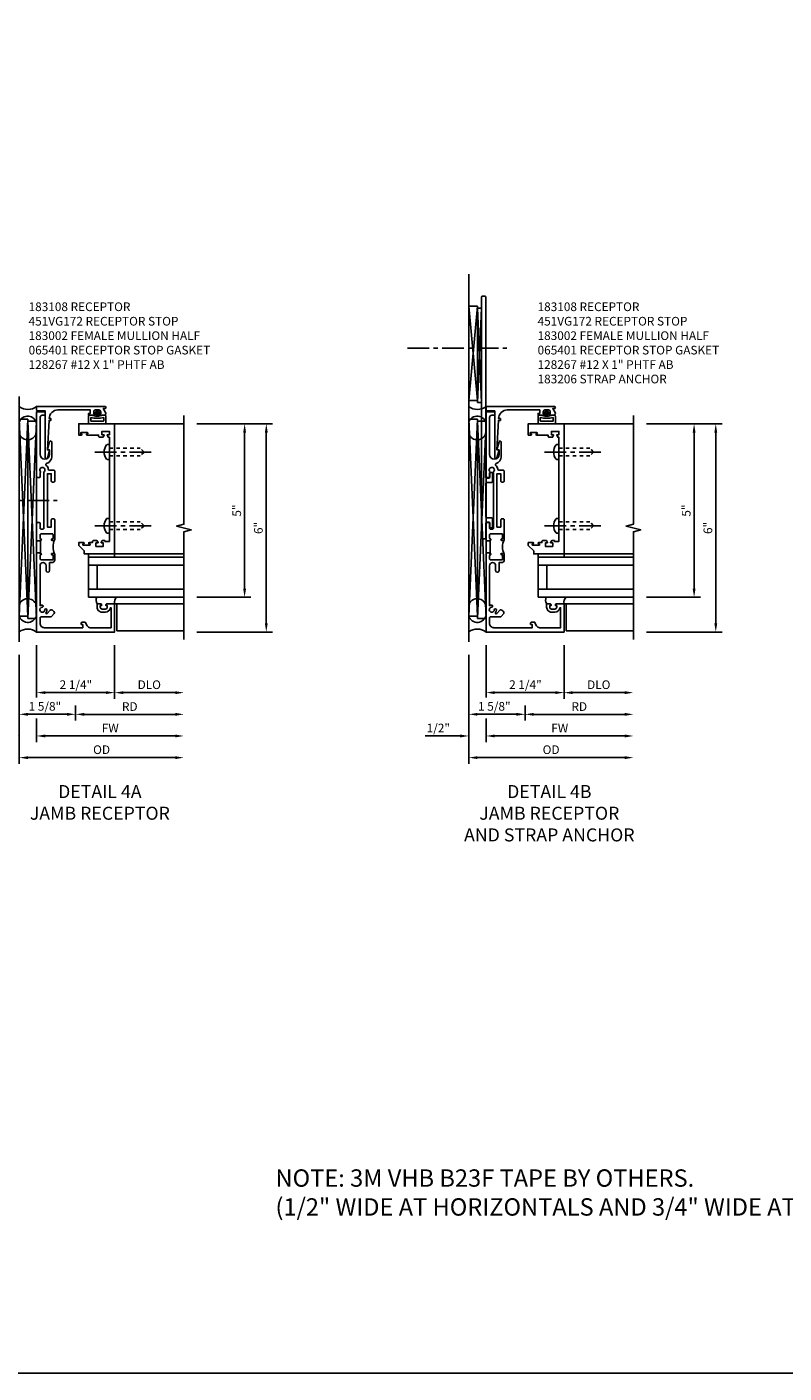
# Model space of a CAD drawing. Extents: x 0 to 142, y 0 to 79.
# Drawn here: x 37 to 59, y 0 to 39 of the extents above; entities that cross this region are included whole.
import ezdxf

# ---------------------------------------------------------------- set-up
doc = ezdxf.new("R2010")
doc.units = 0
doc.header["$LTSCALE"] = 0.5
doc.header["$MEASUREMENT"] = 0
doc.linetypes.add('CENTER', pattern=[2, 1.25, -0.25, 0.25, -0.25])
doc.linetypes.add('HIDDEN2', pattern=[0.1875, 0.125, -0.0625])
doc.layers.get('0').update_dxf_attribs({"color": 4, "linetype": 'CONTINUOUS'})
for name, color, linetype in [('CENTER', 1, 'CENTER'), ('DIME', 2, 'CONTINUOUS'), ('FORMAT', 7, 'CONTINUOUS'), ('HIDDEN2', 3, 'HIDDEN2'), ('PARTSLIST', 3, 'CONTINUOUS'), ('TEXT', 3, 'CONTINUOUS')]:
    doc.layers.add(name, color=color, linetype=linetype)
doc.styles.get("Standard").update_dxf_attribs({"font": 'arial.ttf'})
doc.dimstyles.new('EXT_ON-ON', dxfattribs={"dimscale": 2, "dimtxt": 0.125, "dimasz": 0.125, "dimexe": 0.09, "dimexo": 0.1875, "dimgap": 0.05, "dimtad": 3, "dimdec": 5, "dimzin": 3, "dimdsep": 46, "dimlunit": 5, "dimtxsty": 'Standard', "dimcen": 0, "dimadec": 0, "dimazin": 0, "dimtfac": 1, "dimtdec": 5, "dimtofl": 0, "dimtmove": 0, "dimatfit": 0, "dimfxl": 1, "dimfrac": 2, "dimtolj": 1, "dimtzin": 3, "dimarcsym": 0})
doc.dimstyles.new('EXT_ON-ONNL', dxfattribs={"dimscale": 2, "dimtxt": 0.125, "dimasz": 0.125, "dimexe": 0.09, "dimexo": 0.1875, "dimgap": 0.05, "dimtad": 3, "dimdec": 5, "dimzin": 3, "dimdsep": 46, "dimlunit": 5, "dimtxsty": 'Standard', "dimcen": 0, "dimadec": 0, "dimazin": 0, "dimtfac": 1, "dimtdec": 4, "dimtofl": 0, "dimtmove": 2, "dimatfit": 3, "dimfxl": 1, "dimfrac": 2, "dimtolj": 1, "dimtzin": 3, "dimarcsym": 0})

# ---------------------------------------------------------------- blocks, each defined once
blk = doc.blocks.new('B183108')
for points in [[(-0.342, -1.025), (-0.906, -1.025), (-0.906, -0.42, -0.272631), (-0.854, -0.333), (-0.746, -0.272), (-0.746, -0.188, 0.414214), (-0.776, -0.158), (-0.809, -0.158, 0.440011), (-0.819, -0.169), (-0.816, -0.208), (-0.906, -0.208), (-0.906, 0.9, -0.414214), (-0.781, 1.025), (-0.623, 1.025, -0.414214), (-0.593, 0.995), (-0.593, 0.714, 0.215979), (-0.583, 0.691), (-0.497, 0.616, 0.297686), (-0.465, 0.611, 0.209729), (-0.39, 0.697, 0.297686), (-0.398, 0.729), (-0.499, 0.817, -0.960028), (-0.47, 0.853, 0.16164), (-0.39, 0.827, 1), (-0.39, 0.887, -2.30814), (-0.317, 0.965, 1), (-0.257, 0.969, 0.110786), (-0.273, 1.025), (0.881, 1.025, -1), (0.881, 0.85), (0.743, 0.85, 1), (0.743, 0.75), (0.968, 0.75), (0.968, 0.681, 0.414214), (1.048, 0.601), (1.205, 0.601, 0.414214), (1.236, 0.632), (1.236, 0.676, 1), (1.196, 0.676), (1.196, 0.666, -0.414214), (1.181, 0.651), (1.063, 0.651, -0.414214), (1.048, 0.666), (1.048, 0.994, -0.414214), (1.079, 1.025), (1.166, 1.025, -0.350781), (1.196, 1.001, 0.895043), (1.236, 1.005), (1.236, 1.035), (1.252, 1.035), (1.252, 1.125), (1.246, 1.125), (1.236, 1.115), (1.226, 1.125), (-1.031, 1.125), (-1.031, -1.125), (-0.218, -1.125), (-0.218, -0.9, 0.414214), (-0.243, -0.875), (-0.268, -0.875), (-0.268, -0.912), (-0.318, -0.912, -0.414214), (-0.368, -0.862), (-0.368, -0.763, -0.414214), (-0.318, -0.712), (-0.268, -0.712), (-0.268, -0.75), (-0.243, -0.75, 0.414214), (-0.218, -0.725), (-0.218, -0.622), (-0.318, -0.622, 0.414214), (-0.458, -0.763), (-0.458, -0.862, 0.368512), (-0.34, -1.001, -0.923725)], [(1.252, 1.01), (1.252, 1.035), (1.236, 1.035), (1.236, 1.005, -0.895043), (1.196, 1.001, 0.350781), (1.166, 1.025), (1.079, 1.025, 0.414214), (1.048, 0.994), (1.048, 0.666, 0.414214), (1.063, 0.651), (1.181, 0.651, 0.414214), (1.196, 0.666), (1.196, 0.676, -1), (1.236, 0.676), (1.236, 0.632, -0.287926), (1.218, 0.604, -0.228571), (1.629, 0.604, -0.287926), (1.611, 0.632), (1.611, 0.676, -1), (1.651, 0.676), (1.651, 0.666, 0.414214), (1.666, 0.651), (1.784, 0.651, 0.414214), (1.799, 0.666), (1.799, 0.994, 0.414214), (1.768, 1.025), (1.681, 1.025, 0.350781), (1.651, 1.001, -0.895043), (1.611, 1.005), (1.611, 1.035), (1.595, 1.035), (1.595, 1.01)], [(1.595, 1.125), (1.595, 1.035), (1.611, 1.035), (1.611, 1.005, 0.895043), (1.651, 1.001, -0.350781), (1.681, 1.025), (1.768, 1.025, -0.414214), (1.799, 0.994), (1.799, 0.666, -0.414214), (1.784, 0.651), (1.666, 0.651, -0.414214), (1.651, 0.666), (1.651, 0.676, 1), (1.611, 0.676), (1.611, 0.632, 0.414214), (1.642, 0.601), (2.204, 0.601, 0.414214), (2.234, 0.631), (2.234, 0.671, 0.414214), (2.204, 0.701), (1.994, 0.701), (1.994, 0.813), (3.532, 0.813), (3.532, 0.701), (3.322, 0.701, 0.414214), (3.292, 0.671), (3.292, 0.631, 0.414214), (3.322, 0.601), (3.602, 0.601, 0.414214), (3.632, 0.631), (3.632, 0.757, -0.385736), (3.659, 0.787, 0.190623), (3.773, 0.845, -0.586226), (3.824, 0.835, 0.328415), (4.022, 0.689), (4.445, 0.689, 0.876976), (4.453, 0.748), (4.217, 0.811), (4.217, 0.749), (4.09, 0.749, -1), (4.09, 1.025), (5.157, 1.025, -0.414214), (5.219, 0.963), (5.219, 0.875), (5.299, 0.875, 0.414214), (5.319, 0.895), (5.319, 1.125), (3.452, 1.125, 0.414214), (3.422, 1.095), (3.422, 1.04, 0.414214), (3.437, 1.025), (3.556, 1.025), (3.579, 1.011, 0.340936), (3.591, 1.013, -2.651267), (3.583, 0.916, 0.374054), (3.57, 0.919), (3.56, 0.913), (1.963, 0.913, -0.414214), (1.933, 0.943), (1.933, 0.995, -0.414214), (1.963, 1.025), (2.106, 1.025, 0.414214), (2.121, 1.04), (2.121, 1.095, 0.414214), (2.091, 1.125), (1.621, 1.125), (1.611, 1.115), (1.601, 1.125)]]:
    blk.add_lwpolyline(points, format="xyb", close=True)
blk = doc.blocks.new('B451VG172')
blk.add_lwpolyline([(-1.074, -2.15), (-0.137, -2.15), (-0.137, -2.05), (-0.187, -2.05), (-0.187, -2), (-0.025, -2, -0.414214), (0, -2.025), (0, -2.04), (-0.038, -2.04), (-0.038, -2.1, 0.414214), (0.012, -2.15), (0.112, -2.15, 0.414214), (0.162, -2.1), (0.162, -2.04), (0.124, -2.04), (0.124, -2.025, -0.414214), (0.149, -2), (0.263, -2, -0.590837), (0.305, -2.077), (0.235, -2.188), (0.281, -2.188, -1.018123), (0.281, -2.25), (-1.687, -2.25), (-1.687, -2.15, -0.414214), (-1.662, -2.125), (-1.436, -2.125), (-1.436, -0.78, -0.87708), (-1.373, -0.772), (-1.311, -0.998), (-1.374, -0.998), (-1.329, -1.85), (-1.274, -1.85), (-1.274, -1.9), (-1.324, -1.9, 0.414214)], format="xyb", close=True)
blk = doc.blocks.new('B451VG172-M')
at = {"extrusion": (0, 0, -1), "zscale": -1, "rotation": 270}
blk.add_blockref('B451VG172', (-2.679, 0.813), dxfattribs=at)
blk = doc.blocks.new('B065401-M')
for p, q in [((0.026, 0.025), (0.087, 0.092)), ((0.026, 0.025), (0.026, -0.025)), ((0.026, 0.025), (0.151, 0.025)), ((0.026, 0.025), (0.026, -0.025)), ((0.026, 0.025), (0.151, 0.025)), ((0.054, 0.025), (0.11, 0.082)), ((0.151, 0.025), (0.176, 0.05)), ((0.151, 0.025), (0.176, 0.05)), ((0.176, 0.05), (0.176, -0.05)), ((0.026, -0.025), (0.151, -0.025)), ((0.026, -0.025), (0.087, -0.092)), ((0.026, -0.025), (0.151, -0.025)), ((0.054, -0.025), (0.109, -0.082)), ((0.151, -0.025), (0.176, -0.05))]:
    blk.add_line(p, q)
blk.add_lwpolyline([(0.176, -0.05), (0.151, -0.175), (0.151, -0.225, 0.414214), (0.176, -0.25), (0.381, -0.25, 0.414214), (0.401, -0.23), (0.401, 0.23, 0.414214), (0.381, 0.25), (0.176, 0.25, 0.414214), (0.151, 0.225), (0.151, 0.175), (0.176, 0.05)], format="xyb", close=True)
blk.add_lwpolyline([(0.213, -0.188), (0.306, -0.188, 0.414214), (0.326, -0.168), (0.326, 0.168, 0.414214), (0.306, 0.188), (0.213, 0.188)], format="xyb")
blk.add_lwpolyline([(0.151, -0.025), (0.176, -0.05)])
for centre, radius, start, end in [((0.098, 0.087), 0.0125, 334, 154), ((-0.483, 0), 0.721, 0.0073, 15.1271), ((0.098, -0.087), 0.0125, 206, 26), ((-0.483, 0), 0.721, 344.8728, 359.9928)]:
    blk.add_arc(centre, radius, start, end)
blk = doc.blocks.new('B183002')
blk.add_lwpolyline([(0.661, 4.614, 0.414214), (0.691, 4.584), (0.792, 4.584), (0.824, 4.639, 0.57735), (0.816, 4.654), (0.761, 4.654), (0.761, 4.751), (0.975, 4.751), (0.975, 4.654), (0.92, 4.654, 0.57735), (0.912, 4.639), (0.944, 4.584), (0.975, 4.584), (0.975, 4.172), (0.99, 4.157), (0.975, 4.142), (0.975, 2.047), (0.99, 2.032), (0.975, 2.017), (0.975, 1.578), (0.848, 1.578), (0.848, 1.605), (0.767, 1.605), (0.735, 1.55, 0.57735), (0.744, 1.535), (0.798, 1.535), (0.798, 1.438), (0.584, 1.438), (0.584, 1.535), (0.639, 1.535, 0.57735), (0.648, 1.55), (0.616, 1.605), (0.514, 1.605, 0.414214), (0.484, 1.575), (0.484, 1.545), (0.391, 1.545, 1), (0.391, 1.513), (0.397, 1.513, -1), (0.397, 1.469), (0.228, 1.469, -1), (0.228, 1.513), (0.234, 1.513, 1), (0.234, 1.545), (0.093, 1.545), (0.093, 1.465), (0.25, 1.309), (0.25, 1.22), (1.125, 1.22), (1.125, 4.97), (0.093, 4.97), (0.093, 4.645), (0.171, 4.645, 1), (0.171, 4.677), (0.165, 4.677, -1), (0.165, 4.72), (0.334, 4.72, -1), (0.334, 4.677), (0.328, 4.677, 1), (0.328, 4.645), (0.661, 4.645)], format="xyb", close=True)
blk = doc.blocks.new('B128267')
for p, q in [((-0.063, 0.212), (0, 0.212)), ((0, 0.212), (0, -0.212)), ((-0.063, -0.212), (0, -0.212))]:
    blk.add_line(p, q)
for centre, radius, start, end in [((0.186, 0), 0.337, 143.0333, 216.9667), ((-0.063, 0.187), 0.025, 89.9998, 143.033), ((-0.063, -0.187), 0.025, 216.967, 270)]:
    blk.add_arc(centre, radius, start, end)
at = {"layer": 'CENTER'}
blk.add_line((-0.416, 0), (1.295, 0), dxfattribs=at)
at = {"layer": 'HIDDEN2'}
for p, q in [((0, 0.108), (0.892, 0.108)), ((1, 0), (0.892, 0.108)), ((1, 0), (0.892, -0.108)), ((0, -0.108), (0.892, -0.108))]:
    blk.add_line(p, q, dxfattribs=at)
blk = doc.blocks.new('*D1938')
at = {"layer": 'DIME', "color": 0, "lineweight": -2, "transparency": 16777216}
for p, q in [((39.91, 21.361), (39.91, 19.808)), ((40.16, 19.988), (41.66, 19.988))]:
    blk.add_line(p, q, dxfattribs=at)
at = {"layer": 'DIME', "color": 0, "transparency": 16777216}
for points in [[(40.16, 20.03), (40.16, 19.946), (39.91, 19.988)], [(41.66, 20.03), (41.66, 19.946), (41.91, 19.988)]]:
    blk.add_solid(points, dxfattribs=at)
at = {"layer": 'DIME', "color": 0, "transparency": 16777216, "insert": (40.91, 20.217), "char_height": 0.25, "attachment_point": 5}
blk.add_mtext('\\A1;DLO', dxfattribs=at)
blk = doc.blocks.new('*D1939')
at = {"layer": 'DIME', "color": 0, "lineweight": -2, "transparency": 16777216}
for p, q in [((38.785, 19.615), (38.785, 19.183)), ((39.035, 19.363), (41.66, 19.363))]:
    blk.add_line(p, q, dxfattribs=at)
at = {"layer": 'DIME', "color": 0, "transparency": 16777216}
for points in [[(39.035, 19.405), (39.035, 19.321), (38.785, 19.363)], [(41.66, 19.405), (41.66, 19.321), (41.91, 19.363)]]:
    blk.add_solid(points, dxfattribs=at)
at = {"layer": 'DIME', "color": 0, "transparency": 16777216, "insert": (40.347, 19.588), "char_height": 0.25, "attachment_point": 5}
blk.add_mtext('\\A1;RD', dxfattribs=at)
blk = doc.blocks.new('*D1940')
at = {"layer": 'DIME', "color": 0, "lineweight": -2, "transparency": 16777216}
for p, q in [((39.91, 21.361), (39.91, 19.81)), ((39.66, 19.99), (37.91, 19.99))]:
    blk.add_line(p, q, dxfattribs=at)
at = {"layer": 'DIME', "color": 0, "transparency": 16777216}
for points in [[(37.91, 20.031), (37.91, 19.948), (37.66, 19.99)], [(39.66, 20.031), (39.66, 19.948), (39.91, 19.99)]]:
    blk.add_solid(points, dxfattribs=at)
at = {"layer": 'DIME', "color": 0, "transparency": 16777216, "insert": (38.794, 20.219), "char_height": 0.25, "attachment_point": 5}
blk.add_mtext('\\A1;2 1/4"', dxfattribs=at)
blk = doc.blocks.new('*D1941')
at = {"layer": 'DIME', "color": 0, "lineweight": -2, "transparency": 16777216}
for p, q in [((37.16, 21.077), (37.16, 17.935)), ((37.41, 18.115), (41.66, 18.115))]:
    blk.add_line(p, q, dxfattribs=at)
at = {"layer": 'DIME', "color": 0, "transparency": 16777216}
for points in [[(37.41, 18.156), (37.41, 18.073), (37.16, 18.115)], [(41.66, 18.156), (41.66, 18.073), (41.91, 18.115)]]:
    blk.add_solid(points, dxfattribs=at)
at = {"layer": 'DIME', "color": 0, "transparency": 16777216, "insert": (39.535, 18.344), "char_height": 0.25, "attachment_point": 5}
blk.add_mtext('\\A1;OD', dxfattribs=at)
blk = doc.blocks.new('*D1946')
at = {"layer": 'DIME', "color": 0, "lineweight": -2, "transparency": 16777216}
for p, q in [((-1.125, -2), (-1.125, -2.892)), ((-1.125, -3.501), (-1.125, -4.18)), ((-0.875, -4), (2.875, -4))]:
    blk.add_line(p, q, dxfattribs=at)
at = {"layer": 'DIME', "color": 0, "transparency": 16777216}
for points in [[(-0.875, -3.959), (-0.875, -4.042), (-1.125, -4)], [(2.875, -3.959), (2.875, -4.042), (3.125, -4)]]:
    blk.add_solid(points, dxfattribs=at)
at = {"layer": 'DIME', "color": 0, "transparency": 16777216, "insert": (1, -3.775), "char_height": 0.25, "attachment_point": 5}
blk.add_mtext('\\A1;FW', dxfattribs=at)
blk = doc.blocks.new('*D1945')
at = {"layer": 'DIME', "color": 0, "lineweight": -2, "transparency": 16777216}
for p, q in [((-1.125, -1.379), (-1.125, -2.892)), ((-1.625, -1.663), (-1.625, -4.18)), ((-1.125, -3.501), (-1.125, -4.18)), ((-1.875, -4), (-2.88, -4)), ((-0.875, -4), (-0.625, -4))]:
    blk.add_line(p, q, dxfattribs=at)
at = {"layer": 'DIME', "color": 0, "transparency": 16777216}
for points in [[(-1.875, -3.959), (-1.875, -4.042), (-1.625, -4)], [(-0.875, -3.959), (-0.875, -4.042), (-1.125, -4)]]:
    blk.add_solid(points, dxfattribs=at)
at = {"layer": 'DIME', "color": 0, "transparency": 16777216, "insert": (-2.503, -3.771), "char_height": 0.25, "attachment_point": 5}
blk.add_mtext('\\A1;1/2"', dxfattribs=at)
blk = doc.blocks.new('*D1944')
at = {"layer": 'DIME', "color": 0, "lineweight": -2, "transparency": 16777216}
for p, q in [((37.16, 21.077), (37.16, 19.184)), ((38.785, 19.615), (38.785, 19.184)), ((38.535, 19.364), (37.41, 19.364))]:
    blk.add_line(p, q, dxfattribs=at)
at = {"layer": 'DIME', "color": 0, "transparency": 16777216}
for points in [[(37.41, 19.406), (37.41, 19.322), (37.16, 19.364)], [(38.535, 19.406), (38.535, 19.322), (38.785, 19.364)]]:
    blk.add_solid(points, dxfattribs=at)
at = {"layer": 'DIME', "color": 0, "transparency": 16777216, "insert": (37.899, 19.593), "char_height": 0.25, "attachment_point": 5}
blk.add_mtext('\\A1;1 5/8"', dxfattribs=at)
blk = doc.blocks.new('08421768')
for p, q in [((-22.146, -0.578), (-21.896, 5.106)), ((-22.146, 5.106), (-21.896, -0.578)), ((-22.146, 5.106), (-21.896, 5.106)), ((-22.146, 5.106), (-22.146, -0.578)), ((-21.896, -0.578), (-21.896, 5.106)), ((-22.146, -0.578), (-21.896, -0.578))]:
    blk.add_line(p, q)
blk = doc.blocks.new('08422735')
for p, q in [((-21.896, -0.638), (-21.646, 5.046)), ((-21.896, 5.046), (-21.646, -0.638)), ((-21.896, 5.046), (-21.646, 5.046)), ((-21.896, 5.046), (-21.896, -0.638)), ((-21.646, -0.638), (-21.646, 5.046)), ((-21.896, -0.638), (-21.646, -0.638))]:
    blk.add_line(p, q)
blk = doc.blocks.new('*D1942')
at = {"layer": 'DIME', "color": 0, "lineweight": -2, "transparency": 16777216}
for p, q in [((42.285, 27.737), (44.465, 27.737)), ((44.285, 21.986), (44.285, 27.487)), ((42.285, 21.736), (44.465, 21.736))]:
    blk.add_line(p, q, dxfattribs=at)
at = {"layer": 'DIME', "color": 0, "transparency": 16777216}
for points in [[(44.243, 27.487), (44.326, 27.487), (44.285, 27.737)], [(44.243, 21.986), (44.326, 21.986), (44.285, 21.736)]]:
    blk.add_solid(points, dxfattribs=at)
at = {"layer": 'DIME', "color": 0, "transparency": 16777216, "insert": (44.057, 24.737), "char_height": 0.25, "attachment_point": 5, "rotation": 90}
blk.add_mtext('\\A1;6"', dxfattribs=at)
blk = doc.blocks.new('*D1943')
at = {"layer": 'DIME', "color": 0, "lineweight": -2, "transparency": 16777216}
for p, q in [((42.285, 27.737), (43.84, 27.737)), ((43.66, 22.987), (43.66, 27.487)), ((42.285, 22.737), (43.84, 22.737))]:
    blk.add_line(p, q, dxfattribs=at)
at = {"layer": 'DIME', "color": 0, "transparency": 16777216}
for points in [[(43.618, 27.487), (43.701, 27.487), (43.66, 27.737)], [(43.618, 22.987), (43.701, 22.987), (43.66, 22.737)]]:
    blk.add_solid(points, dxfattribs=at)
at = {"layer": 'DIME', "color": 0, "transparency": 16777216, "insert": (43.432, 25.237), "char_height": 0.25, "attachment_point": 5, "rotation": 90}
blk.add_mtext('\\A1;5"', dxfattribs=at)
blk = doc.blocks.new('B127254')
blk.add_lwpolyline([(0.75, -0.09), (0, -0.09), (0, 0), (0.75, 0)], close=True)
blk = doc.blocks.new('10521742')
for p, q in [((63.279, 10.323), (66.029, 10.323)), ((63.279, 10.323), (63.279, 9.166)), ((63.279, 10.088), (66.029, 10.088)), ((63.529, 10.088), (63.529, 9.401)), ((63.279, 9.401), (66.029, 9.401)), ((63.279, 9.166), (66.029, 9.166))]:
    blk.add_line(p, q)
blk = doc.blocks.new('B127061-M2')
blk.add_line((0.34, 0.2), (0.34, -0.37))
for centre, radius, start, end in [((0.254, 0.039), 0.183, 61.6673, 124.5198), ((0.186, -0.536), 0.227, 46.8463, 99.0232)]:
    blk.add_arc(centre, radius, start, end)
blk = doc.blocks.new('*D1948')
at = {"layer": 'DIME', "color": 0, "lineweight": -2, "transparency": 16777216}
for p, q in [((52.874, 21.361), (52.874, 19.808)), ((53.124, 19.988), (54.624, 19.988))]:
    blk.add_line(p, q, dxfattribs=at)
at = {"layer": 'DIME', "color": 0, "transparency": 16777216}
for points in [[(53.124, 20.03), (53.124, 19.946), (52.874, 19.988)], [(54.624, 20.03), (54.624, 19.946), (54.874, 19.988)]]:
    blk.add_solid(points, dxfattribs=at)
at = {"layer": 'DIME', "color": 0, "transparency": 16777216, "insert": (53.874, 20.217), "char_height": 0.25, "attachment_point": 5}
blk.add_mtext('\\A1;DLO', dxfattribs=at)
blk = doc.blocks.new('*D1949')
at = {"layer": 'DIME', "color": 0, "lineweight": -2, "transparency": 16777216}
for p, q in [((51.749, 19.615), (51.749, 19.183)), ((51.999, 19.363), (54.624, 19.363))]:
    blk.add_line(p, q, dxfattribs=at)
at = {"layer": 'DIME', "color": 0, "transparency": 16777216}
for points in [[(51.999, 19.405), (51.999, 19.321), (51.749, 19.363)], [(54.624, 19.405), (54.624, 19.321), (54.874, 19.363)]]:
    blk.add_solid(points, dxfattribs=at)
at = {"layer": 'DIME', "color": 0, "transparency": 16777216, "insert": (53.311, 19.588), "char_height": 0.25, "attachment_point": 5}
blk.add_mtext('\\A1;RD', dxfattribs=at)
blk = doc.blocks.new('*D1950')
at = {"layer": 'DIME', "color": 0, "lineweight": -2, "transparency": 16777216}
for p, q in [((52.874, 21.361), (52.874, 19.81)), ((52.624, 19.99), (50.874, 19.99))]:
    blk.add_line(p, q, dxfattribs=at)
at = {"layer": 'DIME', "color": 0, "transparency": 16777216}
for points in [[(50.874, 20.031), (50.874, 19.948), (50.624, 19.99)], [(52.624, 20.031), (52.624, 19.948), (52.874, 19.99)]]:
    blk.add_solid(points, dxfattribs=at)
at = {"layer": 'DIME', "color": 0, "transparency": 16777216, "insert": (51.758, 20.219), "char_height": 0.25, "attachment_point": 5}
blk.add_mtext('\\A1;2 1/4"', dxfattribs=at)
blk = doc.blocks.new('*D1951')
at = {"layer": 'DIME', "color": 0, "lineweight": -2, "transparency": 16777216}
for p, q in [((50.124, 21.077), (50.124, 17.935)), ((50.374, 18.115), (54.624, 18.115))]:
    blk.add_line(p, q, dxfattribs=at)
at = {"layer": 'DIME', "color": 0, "transparency": 16777216}
for points in [[(50.374, 18.156), (50.374, 18.073), (50.124, 18.115)], [(54.624, 18.156), (54.624, 18.073), (54.874, 18.115)]]:
    blk.add_solid(points, dxfattribs=at)
at = {"layer": 'DIME', "color": 0, "transparency": 16777216, "insert": (52.499, 18.344), "char_height": 0.25, "attachment_point": 5}
blk.add_mtext('\\A1;OD', dxfattribs=at)
blk = doc.blocks.new('*D1956')
at = {"layer": 'DIME', "color": 0, "lineweight": -2, "transparency": 16777216}
for p, q in [((-1.125, -2), (-1.125, -2.892)), ((-1.125, -3.501), (-1.125, -4.18)), ((-0.875, -4), (2.875, -4))]:
    blk.add_line(p, q, dxfattribs=at)
at = {"layer": 'DIME', "color": 0, "transparency": 16777216}
for points in [[(-0.875, -3.959), (-0.875, -4.042), (-1.125, -4)], [(2.875, -3.959), (2.875, -4.042), (3.125, -4)]]:
    blk.add_solid(points, dxfattribs=at)
at = {"layer": 'DIME', "color": 0, "transparency": 16777216, "insert": (1, -3.775), "char_height": 0.25, "attachment_point": 5}
blk.add_mtext('\\A1;FW', dxfattribs=at)
blk = doc.blocks.new('*D1955')
at = {"layer": 'DIME', "color": 0, "lineweight": -2, "transparency": 16777216}
for p, q in [((-1.125, -1.379), (-1.125, -2.892)), ((-1.625, -1.663), (-1.625, -4.18)), ((-1.125, -3.501), (-1.125, -4.18)), ((-1.875, -4), (-2.88, -4)), ((-0.875, -4), (-0.625, -4))]:
    blk.add_line(p, q, dxfattribs=at)
at = {"layer": 'DIME', "color": 0, "transparency": 16777216}
for points in [[(-1.875, -3.959), (-1.875, -4.042), (-1.625, -4)], [(-0.875, -3.959), (-0.875, -4.042), (-1.125, -4)]]:
    blk.add_solid(points, dxfattribs=at)
at = {"layer": 'DIME', "color": 0, "transparency": 16777216, "insert": (-2.503, -3.771), "char_height": 0.25, "attachment_point": 5}
blk.add_mtext('\\A1;1/2"', dxfattribs=at)
blk = doc.blocks.new('*D1954')
at = {"layer": 'DIME', "color": 0, "lineweight": -2, "transparency": 16777216}
for p, q in [((50.124, 21.077), (50.124, 19.184)), ((51.749, 19.615), (51.749, 19.184)), ((51.499, 19.364), (50.374, 19.364))]:
    blk.add_line(p, q, dxfattribs=at)
at = {"layer": 'DIME', "color": 0, "transparency": 16777216}
for points in [[(50.374, 19.406), (50.374, 19.322), (50.124, 19.364)], [(51.499, 19.406), (51.499, 19.322), (51.749, 19.364)]]:
    blk.add_solid(points, dxfattribs=at)
at = {"layer": 'DIME', "color": 0, "transparency": 16777216, "insert": (50.862, 19.593), "char_height": 0.25, "attachment_point": 5}
blk.add_mtext('\\A1;1 5/8"', dxfattribs=at)
blk = doc.blocks.new('B183206')
blk.add_lwpolyline([(0.97775, 1.9185, 0.41421356), (1.009, 1.94975), (1.009, 2.05225, -0.41421356), (1.04025, 2.0835), (1.09375, 2.0835, -0.41421356), (1.125, 2.05225), (1.125, 1.62875, 0.41421356), (1.15625, 1.5975), (1.21875, 1.5975, 0.41421356), (1.25, 1.62875), (1.25, 8.56625, 0.41421356), (1.21875, 8.5975), (1.15625, 8.5975, 0.41421356), (1.125, 8.56625), (1.125, 3.38075, -0.41421356), (1.09375, 3.3495), (1.04025, 3.3495, -0.41421356), (1.009, 3.38075), (1.009, 3.48325, 0.41421356), (0.97775, 3.5145), (0.96025, 3.5145, 0.41421356), (0.929, 3.48325), (0.929, 3.25575, 0.41421356), (0.96025, 3.2245), (1.09375, 3.2245, -0.41421356), (1.125, 3.19325), (1.125, 2.23975, -0.41421356), (1.09375, 2.2085), (0.96025, 2.2085, 0.41421356), (0.929, 2.17725), (0.929, 1.94975, 0.41421356), (0.96025, 1.9185)], format="xyb", close=True)
blk = doc.blocks.new('08385097')
for p, q in [((61.279, 14.834), (61.529, 17.556)), ((61.279, 17.556), (61.529, 14.834)), ((61.279, 17.556), (61.529, 17.556)), ((61.279, 17.556), (61.279, 14.834)), ((61.529, 14.834), (61.529, 17.556)), ((61.279, 14.834), (61.529, 14.834))]:
    blk.add_line(p, q)
blk = doc.blocks.new('08385606')
for p, q in [((61.529, 14.774), (61.646, 17.496)), ((61.529, 17.496), (61.646, 14.774)), ((61.529, 17.496), (61.646, 17.496)), ((61.529, 17.496), (61.529, 14.774)), ((61.646, 14.774), (61.646, 17.496)), ((61.529, 14.774), (61.646, 14.774))]:
    blk.add_line(p, q)
blk = doc.blocks.new('*D1952')
at = {"layer": 'DIME', "color": 0, "lineweight": -2, "transparency": 16777216}
for p, q in [((55.249, 27.737), (57.428, 27.737)), ((57.248, 21.986), (57.248, 27.487)), ((55.248, 21.736), (57.428, 21.736))]:
    blk.add_line(p, q, dxfattribs=at)
at = {"layer": 'DIME', "color": 0, "transparency": 16777216}
for points in [[(57.207, 27.487), (57.29, 27.487), (57.248, 27.737)], [(57.207, 21.986), (57.29, 21.986), (57.248, 21.736)]]:
    blk.add_solid(points, dxfattribs=at)
at = {"layer": 'DIME', "color": 0, "transparency": 16777216, "insert": (57.021, 24.737), "char_height": 0.25, "attachment_point": 5, "rotation": 90}
blk.add_mtext('\\A1;6"', dxfattribs=at)
blk = doc.blocks.new('*D1953')
at = {"layer": 'DIME', "color": 0, "lineweight": -2, "transparency": 16777216}
for p, q in [((55.249, 27.737), (56.803, 27.737)), ((56.623, 22.987), (56.623, 27.487)), ((55.248, 22.737), (56.803, 22.737))]:
    blk.add_line(p, q, dxfattribs=at)
at = {"layer": 'DIME', "color": 0, "transparency": 16777216}
for points in [[(56.582, 27.487), (56.665, 27.487), (56.623, 27.737)], [(56.582, 22.987), (56.665, 22.987), (56.623, 22.737)]]:
    blk.add_solid(points, dxfattribs=at)
at = {"layer": 'DIME', "color": 0, "transparency": 16777216, "insert": (56.396, 25.237), "char_height": 0.25, "attachment_point": 5, "rotation": 90}
blk.add_mtext('\\A1;5"', dxfattribs=at)
blk = doc.blocks.new('S183VJ03A-3KCADS')
for p, q in [((-1.625, 5.789241), (-1.625, -1.287592)), ((1.125, 4.997), (3.125, 4.997)), ((1.125, 1.2475), (3.125, 1.2475)), ((1.12475, -0.191), (3.12475, -0.191)), ((1.18725, -0.191), (1.18725, -0.97225)), ((3.1245, -0.441), (3.1245, -1.22225)), ((1.18725, -0.97225), (3.1245, -0.97225))]:
    blk.add_line(p, q)
blk.add_lwpolyline([(3.124766, 5.23663), (3.124766, 2.100657), (2.91255, 2.047589), (3.336965, 1.940037), (3.12475, 1.886969), (3.1245, -0.441)])
for centre, radius, start, end in [((-1.377488, 5.834585), 0.422024, 234.0918029, 306.7467801), ((-1.379892, 4.963194), 0.256507, 6.4310755, 162.8548063), ((-1.379892, 4.792924), 0.256507, 197.1451937, 353.5689245), ((-1.379892, -0.300001), 0.256507, 6.4310755, 162.8548063), ((-1.379892, -0.470271), 0.256507, 197.1451937, 353.5689245), ((-1.377488, -1.341662), 0.422024, 53.2532199, 125.9081971)]:
    blk.add_arc(centre, radius, start, end)
at = {"layer": 'CENTER'}
blk.add_line((-3.387382, 2.7905), (-0.529214, 2.7905), dxfattribs=at)
for name, p, rotation in [('B451VG172-M', (1.375, 0.567388), 90), ('B183108', (0, 0.0275), 90), ('B065401-M', (0.624, 5.396423), 270), ('B127061-M2', (0.8125, -0.3405), 90)]:
    blk.add_blockref(name, p, dxfattribs=dict(rotation=rotation))
for name, p in [('08421768', (20.521476, 0.0275)), ('08422735', (20.521476, 0.0275)), ('B183002', (0, 0.0275)), ('10521742', (-62.903707, -9.165995))]:
    blk.add_blockref(name, p)
at = {"xscale": -1, "rotation": 180}
for p in [(0.975, 4.18475), (0.975, 2.05975)]:
    blk.add_blockref('B128267', p, dxfattribs=at)
at = {"xscale": -1}
blk.add_blockref('B127254', (1.125, 1.2475), dxfattribs=at)
at = {"layer": 'PARTSLIST', "insert": (-1.355479, 8.4969), "char_height": 0.25, "width": 6.25341442, "attachment_point": 1}
blk.add_mtext('183108 RECEPTOR\\P451VG172 RECEPTOR STOP\\P183002 FEMALE MULLION HALF\\P065401 RECEPTOR STOP GASKET\\P128267 #12 X 1" PHTF AB', dxfattribs=at)
at = {"layer": 'DIME'}
for base, p1, picture, middle in [((5.49975, 4.997), (3.12475, -1.0035), '*D1942', (5.272107, 1.99675)), ((4.87475, 4.997), (3.1248, -0.0025), '*D1943', (4.647618, 2.49725))]:
    dim = blk.add_linear_dim(base=base, p1=p1, p2=(3.125, 4.997), angle=90, dimstyle='EXT_ON-ON', override={"dimpost": '"'}, dxfattribs=at)
    dim.commit()
    dim.dimension.update_dxf_attribs({"geometry": picture, "text_midpoint": middle, "insert": (-38.784772, -22.739833)})
dim = blk.add_linear_dim(base=(-1.625, -4.000288), p1=(-1.125, -1.0035), p2=(-1.625, -1.287592), dimstyle='EXT_ON-ON', override={"dimpost": '"'}, dxfattribs=at)
dim.commit()
dim.dimension.update_dxf_attribs({"geometry": '*D1945', "text_midpoint": (-2.502541, -3.771024)})
for base, p1, p2, dimstyle, override, picture, middle in [((-1.125, -2.750288), (1.125, -1.0035), (-1.125, -1.0035), 'EXT_ON-ON', {"dimpost": '"', "dimse2": 1}, '*D1940', (0.009391, -2.750288)), ((-1.625, -3.375904), (0, -2.750288), (-1.625, -1.287592), 'EXT_ON-ONNL', {"dimpost": '"', "dimfxl": 0.0625, "dimarcsym": 1}, '*D1944', (-0.886076, -3.146641))]:
    dim = blk.add_linear_dim(base=base, p1=p1, p2=p2, dimstyle=dimstyle, override=override, dxfattribs=at)
    dim.commit()
    dim.dimension.update_dxf_attribs({"geometry": picture, "text_midpoint": middle, "dimtype": 128, "insert": (-38.784772, -22.739833)})
for base, p1, text, picture, middle in [((3.124984, -2.751853), (1.125, -1.0035), 'DLO', '*D1938', (2.124992, -2.522505)), ((3.124984, -4.625288), (-1.625, -1.287592), 'OD', '*D1941', (0.749992, -4.395939)), ((3.124984, -3.376853), (0, -2.750288), 'RD', '*D1939', (1.562492, -3.151853))]:
    dim = blk.add_linear_dim(base=base, p1=p1, p2=(3.124984, -1.22225), angle=180, text=text, dimstyle='EXT_ON-ON', override={"dimpost": '"', "dimse2": 1}, dxfattribs=at)
    dim.commit()
    dim.dimension.update_dxf_attribs({"geometry": picture, "text_midpoint": middle, "insert": (-38.784772, -22.739833)})
dim = blk.add_linear_dim(base=(3.124984, -4.000288), p1=(-1.125, -1.625288), p2=(3.124984, -1.22225), angle=180, text='FW', dimstyle='EXT_ON-ON', override={"dimpost": '"', "dimse2": 1}, dxfattribs=at)
dim.commit()
dim.dimension.update_dxf_attribs({"geometry": '*D1946', "text_midpoint": (0.999992, -3.775288)})
blk = doc.blocks.new('S183VJ03A-4KCADS')
for p, q in [((-1.625, 5.789241), (-1.625, 9.312264)), ((-1.625, 5.789241), (-1.625, -1.287592)), ((1.125, 4.997), (3.125, 4.997)), ((1.125, 1.2475), (3.125, 1.2475)), ((1.12475, -0.191), (3.12475, -0.191)), ((1.18725, -0.191), (1.18725, -0.97225)), ((3.1245, -0.441), (3.1245, -1.22225)), ((1.18725, -0.97225), (3.1245, -0.97225))]:
    blk.add_line(p, q)
blk.add_lwpolyline([(3.124766, 5.23663), (3.124766, 2.100657), (2.91255, 2.047589), (3.336965, 1.940037), (3.12475, 1.886969), (3.1245, -0.441)])
for centre, radius, start, end in [((-1.377488, 5.834585), 0.422024, 234.0918029, 306.7467801), ((-1.379892, 4.963194), 0.256507, 6.4310755, 162.8548063), ((-1.379892, 4.792924), 0.256507, 197.1451937, 353.5689245), ((-1.379892, -0.300001), 0.256507, 6.4310755, 162.8548063), ((-1.379892, -0.470271), 0.256507, 197.1451937, 353.5689245), ((-1.377488, -1.341662), 0.422024, 53.2532199, 125.9081971)]:
    blk.add_arc(centre, radius, start, end)
at = {"layer": 'CENTER'}
blk.add_line((-3.387382, 7.1795), (-0.529214, 7.1795), dxfattribs=at)
at = {"xscale": -1}
for name, p in [('B183206', (-0.008, 0.082)), ('B127254', (1.125, 1.2475))]:
    blk.add_blockref(name, p, dxfattribs=at)
for name, p in [('08385097', (-62.903707, -9.165995)), ('08385606', (-62.903707, -9.165995)), ('08421768', (20.521476, 0.0275)), ('08422735', (20.521476, 0.0275)), ('B183002', (0, 0.0275)), ('10521742', (-62.903707, -9.165995))]:
    blk.add_blockref(name, p)
for name, p, rotation in [('B451VG172-M', (1.375, 0.567388), 90), ('B183108', (0, 0.0275), 90), ('B065401-M', (0.624, 5.396423), 270), ('B127061-M2', (0.8125, -0.3405), 90)]:
    blk.add_blockref(name, p, dxfattribs=dict(rotation=rotation))
at = {"xscale": -1, "rotation": 180}
for p in [(0.975, 4.18475), (0.975, 2.05975)]:
    blk.add_blockref('B128267', p, dxfattribs=at)
at = {"layer": 'PARTSLIST', "insert": (0.360178, 8.4969), "char_height": 0.25, "width": 6.25341442, "attachment_point": 1}
blk.add_mtext('183108 RECEPTOR\\P451VG172 RECEPTOR STOP\\P183002 FEMALE MULLION HALF\\P065401 RECEPTOR STOP GASKET\\P128267 #12 X 1" PHTF AB\\P183206 STRAP ANCHOR', dxfattribs=at)
at = {"layer": 'DIME'}
for base, p1, picture, middle in [((5.49975, 4.997), (3.12475, -1.0035), '*D1952', (5.272107, 1.99675)), ((4.87475, 4.997), (3.1248, -0.0025), '*D1953', (4.647618, 2.49725))]:
    dim = blk.add_linear_dim(base=base, p1=p1, p2=(3.125, 4.997), angle=90, dimstyle='EXT_ON-ON', override={"dimpost": '"'}, dxfattribs=at)
    dim.commit()
    dim.dimension.update_dxf_attribs({"geometry": picture, "text_midpoint": middle, "insert": (-51.748562, -22.739833)})
dim = blk.add_linear_dim(base=(-1.625, -4.000288), p1=(-1.125, -1.0035), p2=(-1.625, -1.287592), dimstyle='EXT_ON-ON', override={"dimpost": '"'}, dxfattribs=at)
dim.commit()
dim.dimension.update_dxf_attribs({"geometry": '*D1955', "text_midpoint": (-2.502541, -3.771024)})
for base, p1, p2, dimstyle, override, picture, middle in [((-1.125, -2.750288), (1.125, -1.0035), (-1.125, -1.0035), 'EXT_ON-ON', {"dimpost": '"', "dimse2": 1}, '*D1950', (0.009391, -2.750288)), ((-1.625, -3.375904), (0, -2.750288), (-1.625, -1.287592), 'EXT_ON-ONNL', {"dimpost": '"', "dimfxl": 0.0625, "dimarcsym": 1}, '*D1954', (-0.886076, -3.146641))]:
    dim = blk.add_linear_dim(base=base, p1=p1, p2=p2, dimstyle=dimstyle, override=override, dxfattribs=at)
    dim.commit()
    dim.dimension.update_dxf_attribs({"geometry": picture, "text_midpoint": middle, "dimtype": 128, "insert": (-51.748562, -22.739833)})
for base, p1, text, picture, middle in [((3.124984, -2.751853), (1.125, -1.0035), 'DLO', '*D1948', (2.124992, -2.522505)), ((3.124984, -4.625288), (-1.625, -1.287592), 'OD', '*D1951', (0.749992, -4.395939)), ((3.124984, -3.376853), (0, -2.750288), 'RD', '*D1949', (1.562492, -3.151853))]:
    dim = blk.add_linear_dim(base=base, p1=p1, p2=(3.124984, -1.22225), angle=180, text=text, dimstyle='EXT_ON-ON', override={"dimpost": '"', "dimse2": 1}, dxfattribs=at)
    dim.commit()
    dim.dimension.update_dxf_attribs({"geometry": picture, "text_midpoint": middle, "insert": (-51.748562, -22.739833)})
dim = blk.add_linear_dim(base=(3.124984, -4.000288), p1=(-1.125, -1.625288), p2=(3.124984, -1.22225), angle=180, text='FW', dimstyle='EXT_ON-ON', override={"dimpost": '"', "dimse2": 1}, dxfattribs=at)
dim.commit()
dim.dimension.update_dxf_attribs({"geometry": '*D1956', "text_midpoint": (0.999992, -3.775288)})

msp = doc.modelspace()

# ---------------------------------------------------------------- linework, layer by layer
at = {"layer": 'FORMAT'}
msp.add_lwpolyline([(141.97, 0.375), (0.375, 0.375), (0.375, 78.722)], dxfattribs=at)

# ---------------------------------------------------------------- block references
for name, p in [('S183VJ03A-4KCADS', (51.749, 22.74)), ('S183VJ03A-3KCADS', (38.785, 22.74))]:
    msp.add_blockref(name, p)

# ---------------------------------------------------------------- texts
at = {"layer": 'TEXT'}
for s, insert, char_height, width, attachment_point in [('DETAIL 4A\\PJAMB RECEPTOR', (39.484, 17.325), 0.375, 8.11568, 2), ('DETAIL 4B\\PJAMB RECEPTOR\\PAND STRAP ANCHOR', (52.448, 17.325), 0.375, 8.11568, 2), ('NOTE: 3M VHB B23F TAPE BY OTHERS.\\P^I(1/2" WIDE AT HORIZONTALS AND 3/4" WIDE AT VERTICALS)', (44.55, 6.247), 0.5, 24.76546, 1)]:
    msp.add_mtext(s, dxfattribs=dict(at, insert=insert, char_height=char_height, width=width, attachment_point=attachment_point))

doc.saveas('drawing.dxf')
